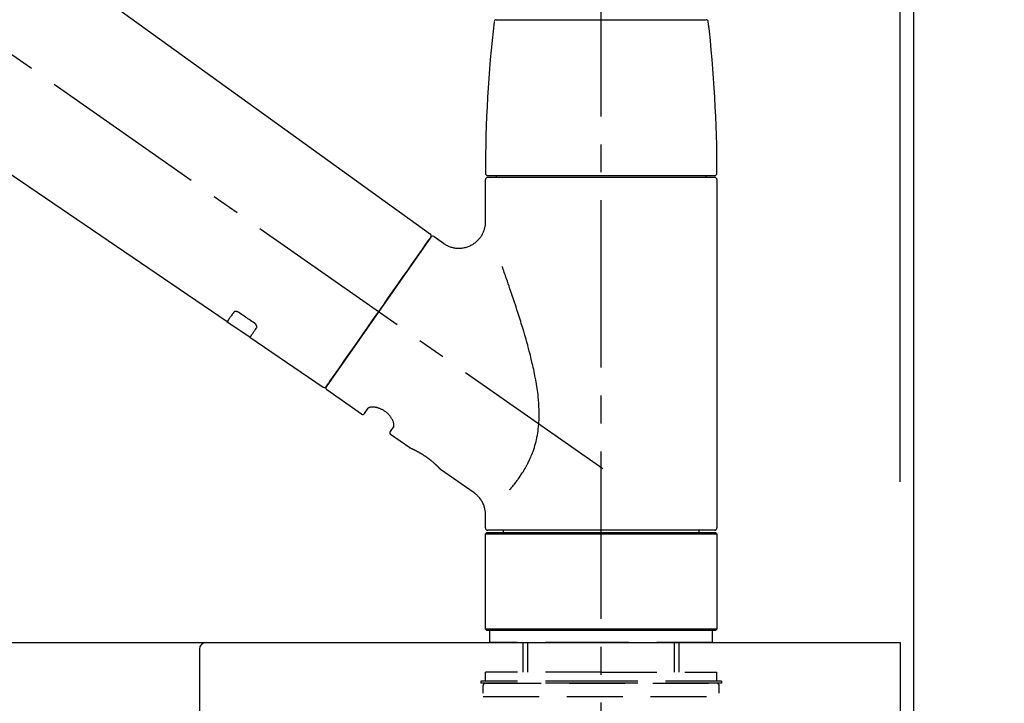
# Model space of a CAD drawing. Extents: x 0 to 26473, y -25 to 8845.
# Drawn here: x 8280 to 8501, y 2881 to 3035 of the extents above; entities that cross this region are included whole.
import ezdxf

# ---------------------------------------------------------------- set-up
doc = ezdxf.new("R2010")
doc.units = 0
doc.header["$LTSCALE"] = 50
doc.header["$MEASUREMENT"] = 0
doc.linetypes.add('CENTER2', pattern=[1.125, 0.75, -0.125, 0.125, -0.125])
doc.linetypes.add('DASHED', pattern=[0.75, 0.5, -0.25])
doc.layers.get('0').update_dxf_attribs({"linetype": 'CONTINUOUS'})
doc.layers.get('DEFPOINTS').update_dxf_attribs({"color": 146, "linetype": 'CONTINUOUS'})
for name, color, linetype in [('111-壁仕上', 3, 'CONTINUOUS'), ('126-甲板', 2, 'CONTINUOUS'), ('150-機器', 8, 'CONTINUOUS'), ('166-寸法B', 11, 'CONTINUOUS')]:
    doc.layers.add(name, color=color, linetype=linetype)
doc.styles.add('KH001', font='txt')
doc.dimstyles.new('KH1xx030', dxfattribs={"dimscale": 30, "dimtxt": 2, "dimasz": 0.6, "dimexe": 0.3, "dimexo": 1.2, "dimgap": 0.5, "dimtad": 3, "dimdec": 1, "dimdsep": 46, "dimlunit": 6, "dimtxsty": 'KH001', "dimblk": 'DOT', "dimcen": 1, "dimdle": 1, "dimclrd": 256, "dimclre": 256, "dimclrt": 256, "dimadec": 0, "dimazin": 0, "dimtfac": 1, "dimtdec": 1, "dimtix": 1, "dimtmove": 2, "dimatfit": 3, "dimldrblk": 'CLOSEDBLANK', "dimfxl": 1, "dimtolj": 1, "dimtzin": 0, "dimlwd": -1, "dimlwe": -1, "dimarcsym": 0})

# ---------------------------------------------------------------- blocks, each defined once
blk = doc.blocks.new('KHB600HL-10_D')
at = {"layer": '150-機器', "linetype": 'Continuous'}
for p, q in [((-201.5, 0), (201.5, 0)), ((201.5, 0), (215, 0)), ((200, -1.5), (200, -198.98))]:
    blk.add_line(p, q, dxfattribs=at)
blk.add_arc((201.5, -1.5), 1.5, 90, 180, dxfattribs=at)
blk = doc.blocks.new('F402_D')
at = {"layer": '150-機器', "color": 161, "linetype": 'CENTER2'}
blk.add_line((0, -53.67), (0, 250.27), dxfattribs=at)
at = {"layer": '150-機器', "color": 13, "linetype": 'CENTER2'}
blk.add_line((0.34, 36.17), (-286.53, 237.04), dxfattribs=at)
at = {"layer": '150-機器', "color": 13, "linetype": 'Continuous'}
for p, q in [((-158.24, 175.21), (-38.21, 88.74)), ((-83.81, 69.09), (-184.55, 137.62)), ((-23.49, 136.74), (0, 136.74)), ((0, 136.74), (23.49, 136.74)), ((-25.43, 101.83), (25.43, 101.83)), ((-23.44, 101.43), (-23.44, 101.83)), ((23.44, 101.83), (23.44, 101.43)), ((-25.93, 91.62), (-25.93, 100.93)), ((25.43, 101.43), (-25.43, 101.43)), ((25.93, 100.93), (25.93, 22.94)), ((-38.14, 88.07), (-61.59, 54.57)), ((-37.45, 88.19), (-35.35, 86.72)), ((-78.66, 65.58), (-83.85, 69.11)), ((-62.25, 54.41), (-78.7, 65.61)), ((-53.71, 48.44), (-61.47, 53.88)), ((-53.02, 48.57), (-52.2, 49.73)), ((-46.48, 45.72), (-47.3, 44.56)), ((-42.89, 40.86), (-47.18, 43.87)), ((-42.79, 40.81), (-42.79, 40.81)), ((-28.48, 30.78), (-35.99, 36.03)), ((-25.93, 22.94), (-25.93, 25.89)), ((0, 22.44), (-25.43, 22.44)), ((-21.89, 21.94), (-21.89, 22.44)), ((25.43, 22.44), (0, 22.44)), ((21.89, 22.44), (21.89, 21.94)), ((-25.93, 21.64), (-25.63, 21.94)), ((-25.93, 21.64), (25.93, 21.64)), ((-25.93, 0.3), (-25.93, 21.64)), ((-25.63, 21.94), (25.63, 21.94)), ((25.63, 21.94), (25.93, 21.64)), ((25.93, 21.64), (25.93, 0.3)), ((-25.63, 0), (-25.93, 0.3)), ((25.93, 0.3), (-25.93, 0.3)), ((25.63, 0), (-25.63, 0)), ((25.93, 0.3), (25.63, 0))]:
    blk.add_line(p, q, dxfattribs=at)
at = {"layer": '150-機器', "color": 13, "linetype": 'DASHED', "ltscale": 0.5}
for p, q in [((-24.93, -2.69), (-24.93, 0)), ((24.93, -2.69), (24.93, 0)), ((0, -2.69), (-24.93, -2.69)), ((-17.45, -9.33), (-17.45, -2.69)), ((-16.44, -9.33), (-16.44, -2.69)), ((24.93, -2.69), (0, -2.69)), ((16.44, -9.33), (16.44, -2.69)), ((17.45, -9.33), (17.45, -2.69)), ((0, -9.33), (-25.93, -9.33)), ((-25.93, -11.33), (-25.93, -9.33)), ((0, -9.33), (25.93, -9.33)), ((25.93, -11.33), (25.93, -9.33)), ((0, -11.33), (-26.93, -11.33)), ((-26.93, -11.33), (-26.93, -11.83)), ((0, -11.83), (-26.93, -11.83)), ((-26.43, -32.77), (-26.43, -12.32)), ((-25.93, -11.83), (25.93, -11.83)), ((26.93, -11.33), (0, -11.33)), ((26.93, -11.83), (0, -11.83)), ((26.43, -32.77), (26.43, -12.32)), ((26.93, -11.33), (26.93, -11.83)), ((-26.43, -14.82), (26.43, -14.82))]:
    blk.add_line(p, q, dxfattribs=at)
at = {"layer": '150-機器', "color": 13, "linetype": 'Continuous'}
for points in [[(-35.35, 86.7), (-35.35, 86.69), (-35.34, 86.69), (-35.34, 86.69), (-35.34, 86.69), (-35.29, 86.65), (-35.24, 86.61), (-35.19, 86.57), (-35.14, 86.53), (-35.04, 86.46), (-34.93, 86.4), (-34.82, 86.34), (-34.7, 86.28), (-34.54, 86.2), (-34.37, 86.12), (-34.2, 86.04), (-34.03, 85.97), (-33.84, 85.9), (-33.65, 85.84), (-33.46, 85.78), (-33.27, 85.73), (-33.07, 85.69), (-32.87, 85.65), (-32.67, 85.62), (-32.47, 85.6), (-32.26, 85.58), (-32.06, 85.57), (-31.85, 85.57), (-31.64, 85.58), (-31.44, 85.59), (-31.23, 85.61), (-31.02, 85.63), (-30.82, 85.67), (-30.61, 85.71), (-30.4, 85.76), (-30.19, 85.82), (-29.98, 85.88), (-29.77, 85.95), (-29.57, 86.04), (-29.37, 86.12), (-29.17, 86.22), (-28.98, 86.32), (-28.79, 86.43), (-28.6, 86.55), (-28.42, 86.68), (-28.25, 86.8), (-28.08, 86.93), (-27.92, 87.07), (-27.77, 87.21), (-27.62, 87.35), (-27.48, 87.5), (-27.35, 87.65), (-27.22, 87.81), (-27.1, 87.96), (-26.99, 88.12), (-26.88, 88.28), (-26.77, 88.44), (-26.68, 88.6), (-26.59, 88.77), (-26.5, 88.94), (-26.42, 89.1), (-26.35, 89.27), (-26.29, 89.44), (-26.23, 89.6), (-26.17, 89.77), (-26.12, 89.94), (-26.08, 90.1), (-26.04, 90.27), (-26, 90.44), (-25.98, 90.6), (-25.95, 90.76), (-25.94, 90.92), (-25.92, 91.08), (-25.91, 91.19), (-25.9, 91.3), (-25.9, 91.41), (-25.9, 91.52), (-25.9, 91.58), (-25.9, 91.64), (-25.91, 91.69), (-25.91, 91.75), (-25.91, 91.75), (-25.91, 91.76), (-25.91, 91.77), (-25.91, 91.77)], [(-39.58, 86.02), (-39.25, 86.48), (-38.95, 86.92), (-38.68, 87.3), (-38.46, 87.62), (-38.42, 87.68), (-38.37, 87.75), (-38.3, 87.84), (-38.21, 87.97), (-38.18, 88.02), (-38.15, 88.06), (-38.13, 88.08), (-38.14, 88.08), (-38.14, 88.07), (-38.14, 88.07), (-38.14, 88.07), (-38.14, 88.07)], [(-61.6, 54.57), (-61.6, 54.57), (-61.6, 54.57), (-61.59, 54.57), (-61.59, 54.57), (-61.31, 54.98), (-61.03, 55.38), (-60.75, 55.78), (-60.46, 56.19), (-59.73, 57.23), (-59, 58.28), (-58.27, 59.32), (-57.54, 60.37), (-56.51, 61.83), (-55.49, 63.29), (-54.47, 64.75), (-53.44, 66.21), (-52.28, 67.87), (-51.12, 69.53), (-49.96, 71.18), (-48.8, 72.84), (-47.69, 74.44), (-46.57, 76.04), (-45.45, 77.63), (-44.33, 79.23), (-43.42, 80.53), (-42.51, 81.83), (-41.6, 83.12), (-40.69, 84.42), (-40.42, 84.82), (-40.14, 85.22), (-39.86, 85.62), (-39.58, 86.02)], [(-20.46, 31.5), (-20.45, 31.52), (-20.43, 31.54), (-20.42, 31.55), (-20.41, 31.57), (-20.39, 31.58), (-20.38, 31.6), (-20.36, 31.62), (-20.35, 31.63), (-20.28, 31.72), (-20.2, 31.81), (-20.13, 31.9), (-20.06, 31.99), (-20, 32.06), (-19.94, 32.14), (-19.88, 32.21), (-19.82, 32.29), (-19.63, 32.51), (-19.45, 32.74), (-19.27, 32.98), (-19.09, 33.21), (-18.97, 33.37), (-18.85, 33.53), (-18.73, 33.7), (-18.61, 33.86), (-18.37, 34.2), (-18.13, 34.55), (-17.9, 34.9), (-17.67, 35.25), (-17.56, 35.43), (-17.44, 35.61), (-17.33, 35.79), (-17.22, 35.98), (-17.05, 36.27), (-16.89, 36.56), (-16.73, 36.85), (-16.58, 37.15), (-16.53, 37.25), (-16.47, 37.35), (-16.42, 37.45), (-16.37, 37.55), (-16.27, 37.76), (-16.17, 37.96), (-16.07, 38.17), (-15.98, 38.37), (-15.93, 38.47), (-15.89, 38.58), (-15.84, 38.68), (-15.79, 38.79), (-15.66, 39.1), (-15.52, 39.42), (-15.4, 39.74), (-15.27, 40.06), (-15.19, 40.28), (-15.12, 40.5), (-15.04, 40.73), (-14.97, 40.95), (-14.83, 41.4), (-14.71, 41.86), (-14.59, 42.32), (-14.48, 42.78), (-14.43, 43.02), (-14.38, 43.25), (-14.34, 43.48), (-14.29, 43.72), (-14.22, 44.19), (-14.15, 44.66), (-14.09, 45.13), (-14.03, 45.6), (-14.01, 45.84), (-13.99, 46.08), (-13.97, 46.32), (-13.96, 46.56), (-13.93, 47.04), (-13.91, 47.52), (-13.9, 48), (-13.9, 48.49), (-13.91, 48.73), (-13.91, 48.96), (-13.92, 49.2), (-13.92, 49.44), (-13.95, 50.16), (-13.98, 50.88), (-14.03, 51.59), (-14.09, 52.3), (-14.14, 52.78), (-14.21, 53.25), (-14.27, 53.72), (-14.34, 54.19), (-14.49, 55.14), (-14.66, 56.08), (-14.83, 57.01), (-15.02, 57.95), (-15.12, 58.41), (-15.22, 58.87), (-15.32, 59.33), (-15.43, 59.79), (-15.65, 60.7), (-15.87, 61.61), (-16.1, 62.52), (-16.34, 63.42), (-16.47, 63.87), (-16.59, 64.32), (-16.72, 64.76), (-16.84, 65.21), (-17.1, 66.1), (-17.36, 66.98), (-17.62, 67.87), (-17.89, 68.75), (-18.03, 69.19), (-18.16, 69.62), (-18.3, 70.06), (-18.44, 70.5), (-18.65, 71.15), (-18.86, 71.79), (-19.07, 72.44), (-19.29, 73.09), (-19.36, 73.3), (-19.43, 73.52), (-19.5, 73.73), (-19.57, 73.95), (-19.71, 74.37), (-19.85, 74.79), (-20, 75.22), (-20.14, 75.64), (-20.21, 75.85), (-20.28, 76.06), (-20.36, 76.27), (-20.43, 76.48), (-20.62, 77.04), (-20.82, 77.61), (-21.01, 78.18), (-21.21, 78.74), (-21.33, 79.09), (-21.46, 79.44), (-21.58, 79.8), (-21.71, 80.15), (-21.83, 80.49), (-21.95, 80.83), (-22.07, 81.17), (-22.2, 81.51)], [(-82.32, 71.22), (-82.44, 71.05), (-82.56, 70.87), (-82.68, 70.7), (-82.8, 70.52), (-82.9, 70.39), (-82.99, 70.26), (-83.09, 70.12), (-83.18, 69.99), (-83.31, 69.81), (-83.43, 69.63), (-83.56, 69.45), (-83.68, 69.27), (-83.71, 69.23), (-83.74, 69.19), (-83.77, 69.15), (-83.81, 69.09), (-83.81, 69.09), (-83.81, 69.08), (-83.81, 69.08), (-83.81, 69.08), (-83.81, 69.08), (-83.81, 69.08), (-83.81, 69.09), (-83.81, 69.09), (-83.81, 69.09), (-83.81, 69.09), (-83.81, 69.09), (-83.81, 69.09)], [(-81.15, 71.15), (-81.15, 71.15), (-81.16, 71.16), (-81.16, 71.16), (-81.17, 71.16), (-81.18, 71.17), (-81.19, 71.18), (-81.2, 71.18), (-81.21, 71.19), (-81.22, 71.2), (-81.24, 71.21), (-81.25, 71.22), (-81.27, 71.22), (-81.29, 71.23), (-81.31, 71.24), (-81.32, 71.25), (-81.34, 71.26), (-81.36, 71.27), (-81.38, 71.28), (-81.41, 71.29), (-81.43, 71.3), (-81.46, 71.31), (-81.49, 71.32), (-81.52, 71.34), (-81.55, 71.35), (-81.59, 71.36), (-81.63, 71.37), (-81.67, 71.38), (-81.7, 71.39), (-81.75, 71.39), (-81.79, 71.4), (-81.83, 71.4), (-81.87, 71.4), (-81.91, 71.4), (-81.95, 71.4), (-81.98, 71.4), (-82.02, 71.39), (-82.05, 71.38), (-82.08, 71.38), (-82.12, 71.37), (-82.15, 71.36), (-82.17, 71.35), (-82.19, 71.33), (-82.21, 71.32), (-82.23, 71.31), (-82.24, 71.3), (-82.26, 71.29), (-82.27, 71.27), (-82.28, 71.26), (-82.29, 71.26), (-82.3, 71.25), (-82.3, 71.24), (-82.31, 71.23), (-82.31, 71.23), (-82.31, 71.23), (-82.31, 71.22), (-82.32, 71.22)], [(-77.68, 68.8), (-77.97, 69), (-78.26, 69.19), (-78.55, 69.39), (-78.84, 69.58), (-79.12, 69.78), (-79.41, 69.98), (-79.7, 70.17), (-79.99, 70.37), (-80.28, 70.56), (-80.57, 70.76), (-80.86, 70.95), (-81.15, 71.15)], [(-77.2, 67.75), (-77.19, 67.76), (-77.19, 67.76), (-77.19, 67.76), (-77.19, 67.77), (-77.18, 67.77), (-77.18, 67.78), (-77.17, 67.79), (-77.17, 67.8), (-77.16, 67.81), (-77.15, 67.83), (-77.15, 67.85), (-77.14, 67.86), (-77.14, 67.89), (-77.13, 67.91), (-77.13, 67.93), (-77.13, 67.96), (-77.13, 67.99), (-77.13, 68.02), (-77.13, 68.05), (-77.14, 68.09), (-77.15, 68.12), (-77.16, 68.16), (-77.17, 68.19), (-77.18, 68.23), (-77.2, 68.26), (-77.22, 68.3), (-77.24, 68.34), (-77.26, 68.37), (-77.28, 68.41), (-77.3, 68.44), (-77.32, 68.47), (-77.35, 68.5), (-77.37, 68.53), (-77.39, 68.55), (-77.41, 68.58), (-77.44, 68.6), (-77.45, 68.62), (-77.47, 68.64), (-77.49, 68.65), (-77.51, 68.67), (-77.53, 68.69), (-77.55, 68.71), (-77.57, 68.72), (-77.59, 68.74), (-77.61, 68.75), (-77.62, 68.76), (-77.64, 68.77), (-77.65, 68.78), (-77.66, 68.79), (-77.66, 68.79), (-77.67, 68.8), (-77.68, 68.8)], [(-78.69, 65.61), (-78.7, 65.61), (-78.7, 65.61), (-78.7, 65.61), (-78.7, 65.61), (-78.7, 65.61), (-78.7, 65.6), (-78.7, 65.6), (-78.7, 65.6), (-78.7, 65.6), (-78.7, 65.61), (-78.7, 65.61), (-78.69, 65.61), (-78.65, 65.67), (-78.62, 65.71), (-78.6, 65.75), (-78.57, 65.79), (-78.44, 65.97), (-78.32, 66.15), (-78.19, 66.33), (-78.06, 66.51), (-77.97, 66.65), (-77.88, 66.78), (-77.78, 66.92), (-77.69, 67.05), (-77.56, 67.23), (-77.44, 67.4), (-77.32, 67.58), (-77.2, 67.75)], [(-46.48, 45.74), (-46.48, 45.74), (-46.48, 45.74), (-46.48, 45.74), (-46.48, 45.74), (-46.47, 45.74), (-46.47, 45.75), (-46.46, 45.75), (-46.46, 45.76), (-46.45, 45.8), (-46.44, 45.84), (-46.43, 45.87), (-46.42, 45.91), (-46.42, 45.98), (-46.42, 46.05), (-46.42, 46.11), (-46.43, 46.18), (-46.45, 46.28), (-46.47, 46.37), (-46.49, 46.47), (-46.52, 46.56), (-46.55, 46.67), (-46.59, 46.79), (-46.64, 46.9), (-46.68, 47.01), (-46.74, 47.13), (-46.8, 47.25), (-46.87, 47.36), (-46.94, 47.48), (-47.02, 47.6), (-47.1, 47.73), (-47.18, 47.85), (-47.27, 47.96), (-47.37, 48.08), (-47.47, 48.2), (-47.57, 48.31), (-47.67, 48.42), (-47.79, 48.53), (-47.9, 48.64), (-48.02, 48.75), (-48.15, 48.85), (-48.27, 48.94), (-48.4, 49.03), (-48.53, 49.12), (-48.66, 49.21), (-48.79, 49.29), (-48.92, 49.36), (-49.06, 49.43), (-49.19, 49.5), (-49.33, 49.56), (-49.46, 49.62), (-49.6, 49.67), (-49.74, 49.72), (-49.88, 49.77), (-50.01, 49.81), (-50.15, 49.85), (-50.29, 49.88), (-50.42, 49.91), (-50.55, 49.93), (-50.68, 49.95), (-50.82, 49.97), (-50.94, 49.98), (-51.06, 49.99), (-51.18, 49.99), (-51.3, 49.99), (-51.41, 49.99), (-51.51, 49.98), (-51.61, 49.96), (-51.71, 49.95), (-51.79, 49.94), (-51.87, 49.92), (-51.94, 49.89), (-52.02, 49.86), (-52.06, 49.84), (-52.09, 49.82), (-52.13, 49.8), (-52.17, 49.77), (-52.18, 49.76), (-52.18, 49.76), (-52.19, 49.75), (-52.2, 49.74), (-52.2, 49.74), (-52.2, 49.74), (-52.2, 49.74), (-52.2, 49.73)], [(-35.94, 36), (-35.94, 36), (-35.94, 36), (-35.94, 36), (-35.94, 36), (-35.94, 36), (-35.94, 36), (-35.94, 36), (-35.94, 36), (-35.94, 36), (-35.94, 36.01), (-35.95, 36.01), (-35.95, 36.01), (-35.95, 36.01), (-35.95, 36.01), (-35.96, 36.02), (-35.96, 36.02), (-35.97, 36.04), (-35.99, 36.05), (-36, 36.07), (-36.02, 36.08), (-36.02, 36.09), (-36.03, 36.09), (-36.03, 36.1), (-36.04, 36.11), (-36.05, 36.12), (-36.07, 36.14), (-36.08, 36.15), (-36.1, 36.16), (-36.11, 36.18), (-36.13, 36.2), (-36.14, 36.22), (-36.16, 36.23), (-36.18, 36.25), (-36.2, 36.28), (-36.22, 36.3), (-36.24, 36.32), (-36.27, 36.34), (-36.29, 36.36), (-36.31, 36.39), (-36.33, 36.41), (-36.35, 36.42), (-36.36, 36.44), (-36.37, 36.45), (-36.38, 36.46), (-36.43, 36.5), (-36.47, 36.55), (-36.51, 36.59), (-36.55, 36.63), (-36.58, 36.66), (-36.61, 36.69), (-36.64, 36.72), (-36.67, 36.75), (-36.73, 36.8), (-36.78, 36.85), (-36.83, 36.9), (-36.89, 36.95), (-36.91, 36.97), (-36.92, 36.99), (-36.94, 37.01), (-36.96, 37.02), (-37, 37.06), (-37.04, 37.1), (-37.08, 37.14), (-37.12, 37.17), (-37.14, 37.19), (-37.16, 37.21), (-37.18, 37.23), (-37.2, 37.25), (-37.27, 37.31), (-37.33, 37.36), (-37.4, 37.42), (-37.46, 37.48), (-37.51, 37.52), (-37.55, 37.56), (-37.6, 37.6), (-37.65, 37.64), (-37.72, 37.7), (-37.8, 37.77), (-37.87, 37.83), (-37.95, 37.89), (-37.97, 37.91), (-38, 37.93), (-38.02, 37.95), (-38.05, 37.97), (-38.1, 38.02), (-38.15, 38.06), (-38.21, 38.1), (-38.26, 38.14), (-38.31, 38.18), (-38.37, 38.23), (-38.42, 38.27), (-38.47, 38.31), (-38.53, 38.35), (-38.58, 38.39), (-38.64, 38.43), (-38.7, 38.48), (-38.75, 38.52), (-38.81, 38.56), (-38.86, 38.6), (-38.92, 38.64), (-38.95, 38.66), (-38.98, 38.68), (-39.01, 38.7), (-39.04, 38.72), (-39.12, 38.79), (-39.21, 38.85), (-39.3, 38.91), (-39.38, 38.97), (-39.44, 39.01), (-39.5, 39.05), (-39.56, 39.08), (-39.62, 39.12), (-39.7, 39.18), (-39.79, 39.23), (-39.88, 39.29), (-39.96, 39.34), (-39.99, 39.36), (-40.02, 39.38), (-40.05, 39.4), (-40.08, 39.42), (-40.14, 39.45), (-40.19, 39.49), (-40.25, 39.52), (-40.31, 39.56), (-40.34, 39.57), (-40.37, 39.59), (-40.4, 39.61), (-40.42, 39.63), (-40.51, 39.67), (-40.59, 39.72), (-40.68, 39.77), (-40.76, 39.82), (-40.81, 39.85), (-40.87, 39.88), (-40.92, 39.91), (-40.97, 39.94), (-41.05, 39.98), (-41.13, 40.02), (-41.2, 40.06), (-41.28, 40.1), (-41.31, 40.12), (-41.33, 40.13), (-41.36, 40.14), (-41.38, 40.16), (-41.43, 40.18), (-41.48, 40.21), (-41.53, 40.23), (-41.57, 40.25), (-41.6, 40.27), (-41.62, 40.28), (-41.64, 40.29), (-41.67, 40.3), (-41.73, 40.33), (-41.8, 40.37), (-41.86, 40.4), (-41.93, 40.43), (-41.97, 40.45), (-42.01, 40.47), (-42.05, 40.49), (-42.09, 40.51), (-42.16, 40.54), (-42.23, 40.57), (-42.3, 40.61), (-42.37, 40.64), (-42.4, 40.65), (-42.43, 40.67), (-42.46, 40.68), (-42.49, 40.69), (-42.53, 40.71), (-42.56, 40.72), (-42.6, 40.74), (-42.64, 40.76), (-42.65, 40.76), (-42.66, 40.77), (-42.67, 40.77), (-42.68, 40.78), (-42.7, 40.78), (-42.72, 40.79), (-42.74, 40.8), (-42.75, 40.81), (-42.76, 40.81), (-42.77, 40.81), (-42.78, 40.82), (-42.79, 40.82), (-42.8, 40.83), (-42.82, 40.83), (-42.84, 40.84), (-42.86, 40.85), (-42.87, 40.86), (-42.88, 40.86), (-42.89, 40.87), (-42.89, 40.87), (-42.89, 40.87), (-42.89, 40.86), (-42.89, 40.86), (-42.88, 40.86)], [(-42.68, 40.76), (-42.68, 40.77), (-42.69, 40.77), (-42.7, 40.77), (-42.71, 40.78), (-42.72, 40.78), (-42.73, 40.79), (-42.74, 40.79), (-42.75, 40.8), (-42.76, 40.8), (-42.77, 40.8), (-42.78, 40.81), (-42.78, 40.81), (-42.79, 40.81), (-42.79, 40.81), (-42.79, 40.81), (-42.79, 40.81), (-42.79, 40.81), (-42.79, 40.81), (-42.79, 40.81), (-42.79, 40.81)], [(-25.94, 25.89), (-25.94, 25.94), (-25.94, 25.98), (-25.93, 26.03), (-25.93, 26.08), (-25.93, 26.19), (-25.93, 26.31), (-25.94, 26.43), (-25.95, 26.54), (-25.97, 26.73), (-26, 26.91), (-26.03, 27.09), (-26.07, 27.27), (-26.13, 27.47), (-26.18, 27.67), (-26.25, 27.87), (-26.32, 28.07), (-26.4, 28.27), (-26.49, 28.46), (-26.59, 28.66), (-26.69, 28.85), (-26.8, 29.04), (-26.92, 29.23), (-27.05, 29.41), (-27.18, 29.58), (-27.32, 29.75), (-27.47, 29.91), (-27.63, 30.07), (-27.78, 30.23), (-27.89, 30.33), (-27.99, 30.43), (-28.1, 30.53), (-28.22, 30.62), (-28.28, 30.66), (-28.35, 30.7), (-28.41, 30.73), (-28.47, 30.77), (-28.47, 30.77), (-28.48, 30.77), (-28.48, 30.78), (-28.48, 30.78)]]:
    blk.add_lwpolyline(points, dxfattribs=at)
for centre, radius, start, end in [((273.27, 102.24), 299.21, 173.4651, 179.9836), ((-23.49, 136.24), 0.499, 90, 173.4651), ((23.49, 136.24), 0.499, 6.5349, 90), ((-273.27, 102.24), 299.21, 0.0164, 6.5349), ((-25.43, 102.33), 0.499, 179.9836, 270), ((25.43, 102.33), 0.499, 270, 0.0164), ((-25.43, 100.93), 0.499, 90, 180), ((25.43, 100.93), 0.499, 0, 90), ((-38.55, 88.36), 0.499, 325, 54.7271), ((-37.73, 87.78), 0.499, 55, 145), ((-62.01, 54.85), 0.499, 236.2642, 325), ((-61.19, 54.29), 0.499, 145, 235), ((-53.43, 48.85), 0.499, 235, 325), ((-46.89, 44.28), 0.499, 145, 235), ((-25.43, 22.94), 0.499, 180, 270), ((25.43, 22.94), 0.499, 270, 0)]:
    blk.add_arc(centre, radius, start, end, dxfattribs=at)
at = {"layer": '150-機器', "color": 13, "linetype": 'DASHED', "ltscale": 0.5}
for centre, start, end in [((-25.93, -12.32), 90, 180), ((25.93, -12.32), 0, 90)]:
    blk.add_arc(centre, 0.499, start, end, dxfattribs=at)
blk = doc.blocks.new('_Dot')
at = {"color": 0, "linetype": 'ByBlock', "lineweight": -2}
blk.add_line((-0.5, 0), (-1, 0), dxfattribs=at)
at = {"color": 0, "linetype": 'ByBlock', "const_width": 0.5}
blk.add_lwpolyline([(-0.25, 0, 1), (0.25, 0, 1)], format="xyb", close=True, dxfattribs=at)
blk = doc.blocks.new('*D315')
at = {"layer": '166-寸法B', "transparency": 16777216}
for p, q in [((7830.67, 2931.11), (7830.67, 3313.31)), ((8480.67, 2931.11), (8480.67, 3313.31)), ((7848.67, 3304.31), (8462.67, 3304.31))]:
    blk.add_line(p, q, dxfattribs=at)
at = {"layer": 'DEFPOINTS', "color": 0, "transparency": 16777216}
for p in [(8480.67, 3304.31), (7830.67, 2895.11), (8480.67, 2895.11)]:
    blk.add_point(p, dxfattribs=at)
at = {"layer": '166-寸法B', "transparency": 16777216, "xscale": 18, "yscale": 18, "zscale": 18, "rotation": 180}
blk.add_blockref('_Dot', (7830.67, 3304.31), dxfattribs=at)
at = {"layer": '166-寸法B', "transparency": 16777216, "xscale": 18, "yscale": 18, "zscale": 18}
blk.add_blockref('_Dot', (8480.67, 3304.31), dxfattribs=at)
at = {"layer": '166-寸法B', "transparency": 16777216, "insert": (8155.67, 3349.31), "char_height": 60, "attachment_point": 5, "style": 'KH001'}
blk.add_mtext('\\A1;650', dxfattribs=at)
blk = doc.blocks.new('_ClosedBlank')
at = {"color": 0, "linetype": 'ByBlock', "lineweight": -2}
for p, q in [((-1, 0.167), (0, 0)), ((-1, 0.167), (-1, -0.167)), ((0, 0), (-1, -0.167))]:
    blk.add_line(p, q, dxfattribs=at)
blk = doc.blocks.new('*D316')
at = {"layer": '166-寸法B', "transparency": 16777216}
for p, q in [((8477.67, 2931.11), (8477.67, 3178.31)), ((8480.67, 2931.11), (8480.67, 3178.31)), ((8459.67, 3169.31), (8441.67, 3169.31)), ((8480.67, 3169.31), (8477.67, 3169.31)), ((8480.67, 3169.31), (8939.19, 3169.31)), ((8498.67, 3169.31), (8516.67, 3169.31))]:
    blk.add_line(p, q, dxfattribs=at)
at = {"layer": 'DEFPOINTS', "color": 0, "transparency": 16777216}
for p in [(8477.67, 3169.31), (8477.67, 2895.11), (8480.67, 2895.11)]:
    blk.add_point(p, dxfattribs=at)
at = {"layer": '166-寸法B', "transparency": 16777216, "xscale": 18, "yscale": 18, "zscale": 18}
blk.add_blockref('_Dot', (8477.67, 3169.31), dxfattribs=at)
at = {"layer": '166-寸法B', "transparency": 16777216, "xscale": 18, "yscale": 18, "zscale": 18, "rotation": 180}
blk.add_blockref('_Dot', (8480.67, 3169.31), dxfattribs=at)
at = {"layer": '166-寸法B', "transparency": 16777216, "insert": (8734.68, 3219.32), "char_height": 60, "attachment_point": 5, "style": 'KH001'}
blk.add_mtext('\\A1;3〈ｸﾘｱﾗﾝｽ〉', dxfattribs=at)
blk = doc.blocks.new('*D317')
at = {"layer": '166-寸法B', "transparency": 16777216}
for p, q in [((7830.67, 2931.11), (7830.67, 3178.31)), ((8477.67, 2931.11), (8477.67, 3178.31)), ((8459.67, 3169.31), (7848.67, 3169.31))]:
    blk.add_line(p, q, dxfattribs=at)
at = {"layer": 'DEFPOINTS', "color": 0, "transparency": 16777216}
for p in [(7830.67, 3169.31), (7830.67, 2895.11), (8477.67, 2895.11)]:
    blk.add_point(p, dxfattribs=at)
at = {"layer": '166-寸法B', "transparency": 16777216, "xscale": 18, "yscale": 18, "zscale": 18, "rotation": 180}
blk.add_blockref('_Dot', (7830.67, 3169.31), dxfattribs=at)
at = {"layer": '166-寸法B', "transparency": 16777216, "xscale": 18, "yscale": 18, "zscale": 18}
blk.add_blockref('_Dot', (8477.67, 3169.31), dxfattribs=at)
at = {"layer": '166-寸法B', "transparency": 16777216, "insert": (8154.17, 3214.31), "char_height": 60, "attachment_point": 5, "style": 'KH001'}
blk.add_mtext('\\A1;647', dxfattribs=at)

msp = doc.modelspace()

# ---------------------------------------------------------------- linework, layer by layer
at = {"layer": '111-壁仕上', "ltscale": 2}
msp.add_lwpolyline([(7656.72, 2035.11), (8480.67, 2035.11), (8480.67, 4435.11), (7656.72, 4435.11)], dxfattribs=at)
at = {"layer": '126-甲板'}
msp.add_lwpolyline([(7830.67, 2895.11), (8477.67, 2895.11), (8477.67, 2855.11), (7830.67, 2855.11)], close=True, dxfattribs=at)

# ---------------------------------------------------------------- block references
at = {"layer": '150-機器'}
for name, p in [('F402_D', (8410.67, 2897.81)), ('KHB600HL-10_D', (8120.67, 2895.11))]:
    msp.add_blockref(name, p, dxfattribs=at)

# ---------------------------------------------------------------- dimensions: what is measured, and where the dimension line sits
at = {"layer": '166-寸法B'}
for base, p1, p2, picture, middle in [((8480.67, 3304.31), (7830.67, 2895.11), (8480.67, 2895.11), '*D315', (8155.67, 3349.31)), ((7830.67, 3169.31), (8477.67, 2895.11), (7830.67, 2895.11), '*D317', (8154.17, 3214.31))]:
    dim = msp.add_linear_dim(base=base, p1=p1, p2=p2, dimstyle='KH1xx030', dxfattribs=at)
    dim.commit()
    dim.dimension.update_dxf_attribs({"geometry": picture, "text_midpoint": middle})
dim = msp.add_linear_dim(base=(8477.67, 3169.31), p1=(8480.67, 2895.11), p2=(8477.67, 2895.11), text='<>〈ｸﾘｱﾗﾝｽ〉', dimstyle='KH1xx030', override={"dimtmove": 1}, dxfattribs=at)
dim.commit()
dim.dimension.update_dxf_attribs({"geometry": '*D316', "text_midpoint": (8734.68, 3149.46), "dimtype": 128})

doc.saveas('drawing.dxf')
